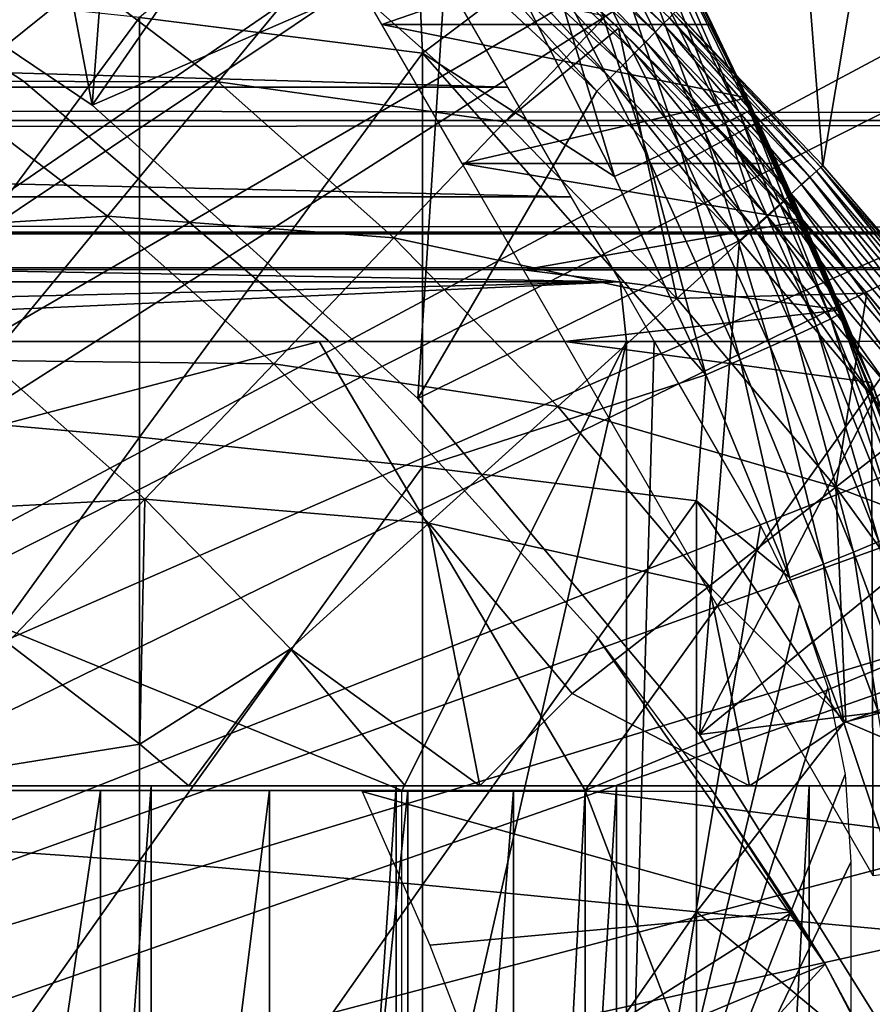
# Model space of a CAD drawing. Extents: x 0 to 658, y 0 to 665.
# Drawn here: x 587 to 591, y 101 to 105 of the extents above; entities that cross this region are included whole.
import ezdxf

# ---------------------------------------------------------------- set-up
doc = ezdxf.new("R2010")
doc.units = 0
doc.header["$MEASUREMENT"] = 0
doc.layers.get('0').update_dxf_attribs({"linetype": 'CONTINUOUS'})

msp = doc.modelspace()

# ---------------------------------------------------------------- linework, layer by layer
for points in [[(580.305786, 101.726303, 0.052415), (587.100708, 113.343102, 0.052415), (587.812622, 112.813103, 0.052415)], [(580.305786, 101.726303, 0.052415), (587.812622, 112.813103, 0.052415), (580.777893, 101.470802, 0.052415)], [(580.777893, 101.470802, 0.052415), (587.812622, 112.813103, 0.052415), (588.268311, 112.441803, 0.052415)], [(580.777893, 101.470802, 0.052415), (588.268311, 112.441803, 0.052415), (588.50238, 112.240601, 0.052415)], [(580.777893, 101.470802, 0.052415), (588.50238, 112.240601, 0.052415), (589.169006, 111.626999, 0.052415)], [(580.777893, 101.470802, 0.052415), (589.169006, 111.626999, 0.052415), (581.201477, 101.141098, 0.052415)], [(581.201477, 101.141098, 0.052415), (589.169006, 111.626999, 0.052415), (589.625916, 111.1688, 0.052415)], [(581.201477, 101.141098, 0.052415), (589.625916, 111.1688, 0.052415), (590.428223, 110.281898, 0.052415)], [(590.428223, 110.281898, 0.052415), (590.888184, 109.720497, 0.052415), (581.201477, 101.141098, 0.052415)], [(581.201477, 101.141098, 0.052415), (590.888184, 109.720497, 0.052415), (591.062012, 109.4972, 0.052415)], [(581.201477, 101.141098, 0.052415), (591.062012, 109.4972, 0.052415), (581.565002, 100.746201, 0.052415)], [(581.565002, 100.746201, 0.052415), (591.062012, 109.4972, 0.052415), (591.581787, 108.789101, 0.052415)], [(581.565002, 100.746201, 0.052415), (591.581787, 108.789101, 0.052415), (592.116272, 107.9907, 0.052415)], [(592.116272, 107.9907, 0.052415), (592.2052, 107.850098, 0.052415), (581.565002, 100.746201, 0.052415)], [(581.565002, 100.746201, 0.052415), (592.2052, 107.850098, 0.052415), (592.621094, 107.159401, 0.052415)], [(590.875305, 104.763901, 49.584789), (590.666321, 107.4384, 24.98118), (590.219299, 105.449402, 49.587719)], [(590.875305, 104.763901, 49.584789), (591.21283, 106.778099, 24.98118), (590.666321, 107.4384, 24.98118)], [(587.619507, 105.032097, 50.052422), (587.209412, 107.198799, 50.052422), (586.000305, 106.124298, 50.052422)], [(587.619507, 105.032097, 50.052422), (587.757202, 106.838799, 50.052422), (587.209412, 107.198799, 50.052422)], [(581.565002, 100.746201, 0.052415), (592.621094, 107.159401, 0.052415), (581.858582, 100.296898, 0.052415)], [(581.858582, 100.296898, 0.052415), (592.621094, 107.159401, 0.052415), (593.095276, 106.296799, 0.052415)], [(588.494629, 106.299103, 50.052422), (587.757202, 106.838799, 50.052422), (587.619507, 105.032097, 50.052422)], [(591.35199, 104.210899, 49.582569), (591.21283, 106.778099, 24.98118), (590.875305, 104.763901, 49.584789)], [(589.039917, 106.4244, 84.831947), (587.830383, 105.422798, 85.720261), (589.09198, 105.263603, 85.140358)], [(589.039917, 106.4244, 84.831947), (589.09198, 105.263603, 85.140358), (589.509827, 105.5793, 84.822311)], [(581.858582, 100.296898, 0.052415), (593.095276, 106.296799, 0.052415), (593.220886, 106.052902, 0.052415)], [(588.494629, 106.299103, 50.052422), (587.619507, 105.032097, 50.052422), (589.198792, 105.7174, 50.052422)], [(588.473083, 106.150398, 77.974152), (590.16687, 105.826897, 77.535439), (588.911011, 105.391899, 76.864861)], [(587.314026, 105.139702, 58.901272), (587.314026, 105.139702, 14.10947), (585.821289, 106.111298, 14.10947)], [(587.314026, 105.139702, 58.901272), (585.821289, 106.111298, 14.10947), (585.821289, 106.111298, 58.901272)], [(587.619507, 105.032097, 5.052418), (587.619507, 105.032097, 50.052422), (586.000305, 106.124298, 5.052418)], [(586.000305, 106.124298, 5.052418), (587.619507, 105.032097, 50.052422), (586.000305, 106.124298, 50.052422)], [(593.53772, 105.404198, 0.052415), (581.858582, 100.296898, 0.052415), (593.220886, 106.052902, 0.052415)], [(590.164612, 105.393799, 49.822529), (589.501282, 106.0625, 49.75106), (589.475525, 106.032997, 49.824162)], [(590.164612, 105.393799, 49.822529), (590.191895, 105.4216, 49.748981), (589.501282, 106.0625, 49.75106)], [(589.244324, 106.029198, 64.403931), (589.695679, 105.629601, 64.974648), (589.965881, 105.375198, 61.486061)], [(589.965881, 105.375198, 61.486061), (589.908691, 105.430099, 61.486061), (589.244324, 106.029198, 64.403931)], [(590.129028, 105.357803, 49.888599), (589.475525, 106.032997, 49.824162), (589.442017, 105.994904, 49.88979)], [(590.129028, 105.357803, 49.888599), (590.164612, 105.393799, 49.822529), (589.475525, 106.032997, 49.824162)], [(590.086304, 105.3144, 49.945339), (589.442017, 105.994904, 49.88979), (589.401978, 105.949203, 49.94614)], [(590.086304, 105.3144, 49.945339), (590.129028, 105.357803, 49.888599), (589.442017, 105.994904, 49.88979)], [(590.037476, 105.2649, 49.991199), (589.401978, 105.949203, 49.94614), (589.356323, 105.897003, 49.991661)], [(590.037476, 105.2649, 49.991199), (590.086304, 105.3144, 49.945339), (589.401978, 105.949203, 49.94614)], [(589.98407, 105.210701, 50.024891), (589.356323, 105.897003, 49.991661), (589.306274, 105.839996, 50.025101)], [(589.98407, 105.210701, 50.024891), (590.037476, 105.2649, 49.991199), (589.356323, 105.897003, 49.991661)], [(590.074219, 105.872902, 83.98027), (590.508789, 104.986702, 83.967812), (590.114807, 105.894897, 83.769753)], [(590.561401, 105.016502, 83.54705), (590.16687, 105.826897, 83.55439), (590.114807, 105.894897, 83.769753)], [(590.114807, 105.894897, 83.769753), (590.508789, 104.986702, 83.967812), (590.548706, 105.007896, 83.759567)], [(590.114807, 105.894897, 83.769753), (590.548706, 105.007896, 83.759567), (590.561401, 105.016502, 83.54705)], [(589.927429, 105.153297, 50.04549), (589.306274, 105.839996, 50.025101), (589.253296, 105.779503, 50.04554)], [(589.927429, 105.153297, 50.04549), (589.98407, 105.210701, 50.024891), (589.306274, 105.839996, 50.025101)], [(589.9151, 105.789398, 84.370789), (590.351318, 104.908302, 84.354782), (590.007202, 105.837502, 84.181999)], [(590.007202, 105.837502, 84.181999), (590.442627, 104.953201, 84.167549), (590.074219, 105.872902, 83.98027)], [(590.007202, 105.837502, 84.181999), (590.351318, 104.908302, 84.354782), (590.442627, 104.953201, 84.167549)], [(590.074219, 105.872902, 83.98027), (590.442627, 104.953201, 84.167549), (590.508789, 104.986702, 83.967812)], [(590.16687, 105.826897, 77.535439), (590.382874, 105.391899, 76.864861), (588.911011, 105.391899, 76.864861)], [(589.799805, 105.729301, 84.542732), (590.236816, 104.852798, 84.525703), (589.9151, 105.789398, 84.370789)], [(589.9151, 105.789398, 84.370789), (590.236816, 104.852798, 84.525703), (590.351318, 104.908302, 84.354782)], [(590.16687, 105.826897, 77.535439), (590.16687, 105.826897, 83.55439), (590.382874, 105.391899, 76.864861)], [(590.382874, 105.391899, 76.864861), (590.16687, 105.826897, 83.55439), (590.561401, 105.016502, 83.54705)], [(41.067299, 105.773697, 61.60947), (616.933289, 105.773697, 61.60947), (616.933289, 104.963402, 63.34724)], [(41.067299, 105.773697, 61.60947), (616.933289, 104.963402, 63.34724), (41.067299, 104.963402, 63.34724)], [(41.067299, 104.963402, 70.871689), (616.933289, 104.963402, 70.871689), (616.933289, 105.773697, 72.609467)], [(41.067299, 104.963402, 70.871689), (616.933289, 105.773697, 72.609467), (41.067299, 105.773697, 72.609467)], [(587.349304, 105.771896, 59.535069), (586.900818, 105.139397, 58.629669), (586.072205, 105.682999, 58.629669)], [(588.180908, 105.135498, 59.535069), (586.900818, 105.139397, 58.629669), (587.349304, 105.771896, 59.535069)], [(588.635986, 105.6875, 60.488522), (588.180908, 105.135498, 59.535069), (587.349304, 105.771896, 59.535069)], [(589.253296, 105.779503, 50.04554), (589.198792, 105.7174, 50.052422), (589.869202, 105.0942, 50.052422)], [(589.253296, 105.779503, 50.04554), (589.869202, 105.0942, 50.052422), (589.927429, 105.153297, 50.04549)], [(589.470825, 105.112801, 76.370903), (568.529785, 105.112801, 76.370903), (568.872986, 105.707199, 77.361137)], [(589.470825, 105.112801, 76.370903), (568.872986, 105.707199, 77.361137), (589.127625, 105.707199, 77.361137)], [(589.198792, 105.7174, 50.052422), (587.619507, 105.032097, 50.052422), (589.071106, 103.725304, 50.052422)], [(589.071106, 103.725304, 50.052422), (589.869202, 105.0942, 50.052422), (589.198792, 105.7174, 50.052422)], [(589.663818, 105.658798, 84.694283), (590.101501, 104.787804, 84.67688), (589.799805, 105.729301, 84.542732)], [(589.799805, 105.729301, 84.542732), (590.101501, 104.787804, 84.67688), (590.236816, 104.852798, 84.525703)], [(589.458191, 104.958099, 60.488522), (588.180908, 105.135498, 59.535069), (588.635986, 105.6875, 60.488522)], [(588.635986, 105.6875, 60.488522), (589.908691, 105.430099, 61.486061), (589.458191, 104.958099, 60.488522)], [(589.509827, 105.5793, 84.822311), (589.947876, 104.714699, 84.80526), (589.663818, 105.658798, 84.694283)], [(589.663818, 105.658798, 84.694283), (589.947876, 104.714699, 84.80526), (590.101501, 104.787804, 84.67688)], [(589.965881, 105.375198, 61.486061), (589.695679, 105.629601, 64.974648), (589.965881, 105.375198, 65.382088)], [(589.509827, 105.5793, 84.822311), (589.09198, 105.263603, 85.140358), (589.947876, 104.714699, 84.80526)], [(586.533081, 105.560501, 86.221733), (586.533081, 103.669098, 86.695778), (587.830383, 105.422798, 85.720261)], [(590.846924, 104.738197, 49.74688), (590.210327, 105.4403, 49.669979), (590.191895, 105.4216, 49.748981)], [(590.866089, 104.7556, 49.667439), (590.219299, 105.449402, 49.587719), (590.210327, 105.4403, 49.669979)], [(590.846924, 104.738197, 49.74688), (590.866089, 104.7556, 49.667439), (590.210327, 105.4403, 49.669979)], [(590.866089, 104.7556, 49.667439), (590.875305, 104.763901, 49.584789), (590.219299, 105.449402, 49.587719)], [(593.53772, 105.404198, 0.052415), (582.074219, 99.805298, 0.052415), (581.858582, 100.296898, 0.052415)], [(593.947205, 104.482903, 0.052415), (582.074219, 99.805298, 0.052415), (593.53772, 105.404198, 0.052415)], [(587.830383, 105.422798, 85.720261), (586.533081, 103.669098, 86.695778), (587.830383, 103.554001, 86.188667)], [(587.830383, 105.422798, 85.720261), (587.830383, 103.554001, 86.188667), (589.09198, 105.263603, 85.140358)], [(588.911011, 105.391899, 76.864861), (590.382874, 105.391899, 76.864861), (590.539001, 105.064301, 76.278816)], [(588.911011, 105.391899, 76.864861), (590.539001, 105.064301, 76.278816), (589.269104, 104.771797, 75.672722)], [(589.458191, 104.958099, 60.488522), (589.908691, 105.430099, 61.486061), (589.965881, 105.375198, 61.486061)], [(590.780518, 104.678299, 49.88739), (590.164612, 105.393799, 49.822529), (590.129028, 105.357803, 49.888599)], [(590.817993, 104.712196, 49.820889), (590.191895, 105.4216, 49.748981), (590.164612, 105.393799, 49.822529)], [(590.780518, 104.678299, 49.88739), (590.817993, 104.712196, 49.820889), (590.164612, 105.393799, 49.822529)], [(590.817993, 104.712196, 49.820889), (590.846924, 104.738197, 49.74688), (590.191895, 105.4216, 49.748981)], [(590.962585, 104.1101, 83.533386), (591.09198, 103.7967, 83.527618), (590.382874, 105.391899, 76.864861)], [(590.382874, 105.391899, 76.864861), (591.09198, 103.7967, 83.527618), (590.539001, 105.064301, 76.278816)], [(590.382874, 105.391899, 76.864861), (590.561401, 105.016502, 83.54705), (590.962585, 104.1101, 83.533386)], [(589.458191, 104.958099, 60.488522), (589.965881, 105.375198, 61.486061), (590.22522, 104.170898, 60.488522)], [(589.965881, 105.375198, 61.486061), (589.965881, 105.375198, 65.382088), (590.708801, 104.609001, 61.486061)], [(590.708801, 104.609001, 61.486061), (589.965881, 105.375198, 65.382088), (590.266602, 105.077499, 65.914848)], [(589.965881, 105.375198, 61.486061), (590.708801, 104.609001, 61.486061), (590.22522, 104.170898, 60.488522)], [(590.735229, 104.637497, 49.94453), (590.129028, 105.357803, 49.888599), (590.086304, 105.3144, 49.945339)], [(590.735229, 104.637497, 49.94453), (590.780518, 104.678299, 49.88739), (590.129028, 105.357803, 49.888599)], [(590.683472, 104.590897, 49.99073), (590.086304, 105.3144, 49.945339), (590.037476, 105.2649, 49.991199)], [(590.683472, 104.590897, 49.99073), (590.735229, 104.637497, 49.94453), (590.086304, 105.3144, 49.945339)], [(589.09198, 105.263603, 85.140358), (587.830383, 103.554001, 86.188667), (589.09198, 103.420898, 85.602249)], [(590.353882, 103.830902, 84.782242), (589.947876, 104.714699, 84.80526), (589.09198, 105.263603, 85.140358)], [(589.09198, 105.263603, 85.140358), (589.09198, 103.420898, 85.602249), (590.353882, 103.830902, 84.782242)], [(590.626709, 104.539803, 50.024681), (590.037476, 105.2649, 49.991199), (589.98407, 105.210701, 50.024891)], [(590.626709, 104.539803, 50.024681), (590.683472, 104.590897, 49.99073), (590.037476, 105.2649, 49.991199)], [(590.566589, 104.485497, 50.045429), (589.98407, 105.210701, 50.024891), (589.927429, 105.153297, 50.04549)], [(590.566589, 104.485497, 50.045429), (590.626709, 104.539803, 50.024681), (589.98407, 105.210701, 50.024891)], [(587.687683, 104.537201, 58.629669), (586.419373, 104.4608, 57.776089), (586.900818, 105.139397, 58.629669)], [(588.180908, 105.135498, 59.535069), (587.687683, 104.537201, 58.629669), (586.900818, 105.139397, 58.629669)], [(588.670288, 103.9851, 58.901272), (588.670288, 103.9851, 14.10947), (587.314026, 105.139702, 14.10947)], [(588.670288, 103.9851, 58.901272), (587.314026, 105.139702, 14.10947), (587.314026, 105.139702, 58.901272)], [(588.964172, 104.440498, 59.535069), (587.687683, 104.537201, 58.629669), (588.180908, 105.135498, 59.535069)], [(589.458191, 104.958099, 60.488522), (588.964172, 104.440498, 59.535069), (588.180908, 105.135498, 59.535069)], [(589.927429, 105.153297, 50.04549), (589.869202, 105.0942, 50.052422), (590.504822, 104.429703, 50.052422)], [(589.927429, 105.153297, 50.04549), (590.504822, 104.429703, 50.052422), (590.566589, 104.485497, 50.045429)], [(589.753174, 104.623497, 75.324707), (568.247314, 104.623497, 75.324707), (568.529785, 105.112801, 76.370903)], [(589.753174, 104.623497, 75.324707), (568.529785, 105.112801, 76.370903), (589.470825, 105.112801, 76.370903)], [(589.071106, 103.725304, 50.052422), (590.504822, 104.429703, 50.052422), (589.869202, 105.0942, 50.052422)], [(590.539001, 105.064301, 76.278816), (590.673828, 104.771797, 75.672722), (589.269104, 104.771797, 75.672722)], [(590.708801, 104.609001, 61.486061), (590.266602, 105.077499, 65.914848), (591.071777, 104.194099, 61.486061)], [(591.071777, 104.194099, 61.486061), (590.266602, 105.077499, 65.914848), (590.530701, 104.802399, 66.47831)], [(591.09198, 103.7967, 83.527618), (590.673828, 104.771797, 75.672722), (590.539001, 105.064301, 76.278816)], [(589.071106, 103.725304, 5.052418), (589.071106, 103.725304, 50.052422), (587.619507, 105.032097, 5.052418)], [(587.619507, 105.032097, 5.052418), (589.071106, 103.725304, 50.052422), (587.619507, 105.032097, 50.052422)], [(590.508789, 104.986702, 83.967812), (590.911072, 104.080597, 83.949493), (590.548706, 105.007896, 83.759567)], [(590.561401, 105.016502, 83.54705), (590.548706, 105.007896, 83.759567), (590.950378, 104.100899, 83.743507)], [(590.548706, 105.007896, 83.759567), (590.911072, 104.080597, 83.949493), (590.950378, 104.100899, 83.743507)], [(590.950378, 104.100899, 83.743507), (590.962585, 104.1101, 83.533386), (590.561401, 105.016502, 83.54705)], [(41.067299, 104.963402, 63.34724), (616.933289, 104.963402, 63.34724), (616.933289, 104.467102, 65.199341)], [(41.067299, 104.963402, 63.34724), (616.933289, 104.467102, 65.199341), (41.067299, 104.467102, 65.199341)], [(41.067299, 104.467102, 69.0196), (616.933289, 104.467102, 69.0196), (616.933289, 104.963402, 70.871689)], [(41.067299, 104.467102, 69.0196), (616.933289, 104.963402, 70.871689), (41.067299, 104.963402, 70.871689)], [(590.22522, 104.170898, 60.488522), (588.964172, 104.440498, 59.535069), (589.458191, 104.958099, 60.488522)], [(590.351318, 104.908302, 84.354782), (590.755127, 104.007797, 84.332916), (590.442627, 104.953201, 84.167549)], [(590.442627, 104.953201, 84.167549), (590.845581, 104.0494, 84.147263), (590.508789, 104.986702, 83.967812)], [(590.442627, 104.953201, 84.167549), (590.755127, 104.007797, 84.332916), (590.845581, 104.0494, 84.147263)], [(590.508789, 104.986702, 83.967812), (590.845581, 104.0494, 84.147263), (590.911072, 104.080597, 83.949493)], [(590.236816, 104.852798, 84.525703), (590.641418, 103.956902, 84.502808), (590.351318, 104.908302, 84.354782)], [(590.351318, 104.908302, 84.354782), (590.641418, 103.956902, 84.502808), (590.755127, 104.007797, 84.332916)], [(590.101501, 104.787804, 84.67688), (590.506775, 103.897499, 84.653572), (590.236816, 104.852798, 84.525703)], [(590.236816, 104.852798, 84.525703), (590.506775, 103.897499, 84.653572), (590.641418, 103.956902, 84.502808)], [(589.947876, 104.714699, 84.80526), (590.353882, 103.830902, 84.782242), (590.101501, 104.787804, 84.67688)], [(590.101501, 104.787804, 84.67688), (590.353882, 103.830902, 84.782242), (590.506775, 103.897499, 84.653572)], [(591.071777, 104.194099, 61.486061), (590.530701, 104.802399, 66.47831), (590.687195, 104.632896, 66.871361)], [(589.269104, 104.771797, 75.672722), (590.673828, 104.771797, 75.672722), (590.78772, 104.5168, 75.051903)], [(589.269104, 104.771797, 75.672722), (590.78772, 104.5168, 75.051903), (589.542114, 104.298897, 74.414879)], [(591.09198, 103.7967, 83.527618), (590.78772, 104.5168, 75.051903), (590.673828, 104.771797, 75.672722)], [(591.43457, 103.988098, 49.819241), (590.846924, 104.738197, 49.74688), (590.817993, 104.712196, 49.820889)], [(591.464783, 104.012299, 49.744789), (590.866089, 104.7556, 49.667439), (590.846924, 104.738197, 49.74688)], [(591.43457, 103.988098, 49.819241), (591.464783, 104.012299, 49.744789), (590.846924, 104.738197, 49.74688)], [(590.866089, 104.7556, 49.667439), (591.35199, 104.210899, 49.582569), (590.875305, 104.763901, 49.584789)], [(591.484802, 104.028297, 49.664921), (591.35199, 104.210899, 49.582569), (590.866089, 104.7556, 49.667439)], [(591.464783, 104.012299, 49.744789), (591.484802, 104.028297, 49.664921), (590.866089, 104.7556, 49.667439)], [(591.395081, 103.956497, 49.886181), (590.817993, 104.712196, 49.820889), (590.780518, 104.678299, 49.88739)], [(591.395081, 103.956497, 49.886181), (591.43457, 103.988098, 49.819241), (590.817993, 104.712196, 49.820889)], [(591.347473, 103.918404, 49.943729), (590.780518, 104.678299, 49.88739), (590.735229, 104.637497, 49.94453)], [(591.347473, 103.918404, 49.943729), (591.395081, 103.956497, 49.886181), (590.780518, 104.678299, 49.88739)], [(589.971985, 104.244598, 74.233704), (568.028625, 104.244598, 74.233704), (568.247314, 104.623497, 75.324707)], [(589.971985, 104.244598, 74.233704), (568.247314, 104.623497, 75.324707), (589.753174, 104.623497, 75.324707)], [(590.22522, 104.170898, 60.488522), (590.708801, 104.609001, 61.486061), (591.071777, 104.194099, 61.486061)], [(591.292908, 103.874802, 49.990261), (590.735229, 104.637497, 49.94453), (590.683472, 104.590897, 49.99073)], [(590.687195, 104.632896, 66.871361), (590.871704, 104.426399, 67.416206), (591.071777, 104.194099, 61.486061)], [(591.292908, 103.874802, 49.990261), (591.347473, 103.918404, 49.943729), (590.735229, 104.637497, 49.94453)], [(591.233093, 103.826897, 50.02446), (590.683472, 104.590897, 49.99073), (590.626709, 104.539803, 50.024681)], [(591.233093, 103.826897, 50.02446), (591.292908, 103.874802, 49.990261), (590.683472, 104.590897, 49.99073)], [(587.687683, 104.537201, 58.629669), (587.158386, 103.895203, 57.776089), (586.419373, 104.4608, 57.776089)], [(588.428894, 103.879601, 58.629669), (587.158386, 103.895203, 57.776089), (587.687683, 104.537201, 58.629669)], [(588.964172, 104.440498, 59.535069), (588.428894, 103.879601, 58.629669), (587.687683, 104.537201, 58.629669)], [(590.882507, 104.298897, 74.414879), (589.542114, 104.298897, 74.414879), (590.78772, 104.5168, 75.051903)], [(591.169678, 103.776199, 50.04538), (590.626709, 104.539803, 50.024681), (590.566589, 104.485497, 50.045429)], [(591.169678, 103.776199, 50.04538), (591.233093, 103.826897, 50.02446), (590.626709, 104.539803, 50.024681)], [(590.882507, 104.298897, 74.414879), (590.78772, 104.5168, 75.051903), (591.09198, 103.7967, 83.527618)], [(593.947205, 104.482903, 0.052415), (594.094421, 104.124702, 0.052415), (582.074219, 99.805298, 0.052415)], [(590.566589, 104.485497, 50.045429), (590.504822, 104.429703, 50.052422), (591.10437, 103.723999, 50.052422)], [(590.566589, 104.485497, 50.045429), (591.10437, 103.723999, 50.052422), (591.169678, 103.776199, 50.04538)], [(41.067299, 104.467102, 65.199341), (616.933289, 104.467102, 65.199341), (616.933289, 104.300003, 67.109467)], [(41.067299, 104.467102, 65.199341), (616.933289, 104.300003, 67.109467), (41.067299, 104.300003, 67.109467)], [(41.067299, 104.300003, 67.109467), (616.933289, 104.300003, 67.109467), (616.933289, 104.467102, 69.0196)], [(41.067299, 104.300003, 67.109467), (616.933289, 104.467102, 69.0196), (41.067299, 104.467102, 69.0196)], [(589.695129, 103.690498, 59.535069), (588.428894, 103.879601, 58.629669), (588.964172, 104.440498, 59.535069)], [(590.22522, 104.170898, 60.488522), (589.695129, 103.690498, 59.535069), (588.964172, 104.440498, 59.535069)], [(590.326477, 102.228996, 50.052422), (590.504822, 104.429703, 50.052422), (589.071106, 103.725304, 50.052422)], [(590.326477, 102.228996, 50.052422), (591.10437, 103.723999, 50.052422), (590.504822, 104.429703, 50.052422)], [(591.071777, 104.194099, 61.486061), (590.871704, 104.426399, 67.416206), (591.071777, 104.194099, 68.164619)], [(590.958191, 104.120598, 73.770149), (589.726196, 103.980003, 73.109467), (589.542114, 104.298897, 74.414879)], [(590.958191, 104.120598, 73.770149), (589.542114, 104.298897, 74.414879), (590.882507, 104.298897, 74.414879)], [(591.09198, 103.7967, 83.527618), (590.958191, 104.120598, 73.770149), (590.882507, 104.298897, 74.414879)], [(579.000305, 103.980003, 73.109467), (568.028625, 104.244598, 74.233704), (589.971985, 104.244598, 74.233704)], [(589.971985, 104.244598, 74.233704), (584.100281, 103.980003, 73.109467), (579.000305, 103.980003, 73.109467)], [(589.971985, 104.244598, 74.233704), (590.000305, 103.980003, 73.109467), (584.100281, 103.980003, 73.109467)], [(590.124817, 103.980003, 73.109467), (590.000305, 103.980003, 73.109467), (589.971985, 104.244598, 74.233704)], [(590.933228, 103.330101, 60.488522), (589.695129, 103.690498, 59.535069), (590.22522, 104.170898, 60.488522)], [(590.22522, 104.170898, 60.488522), (591.071777, 104.194099, 61.486061), (590.933228, 103.330101, 60.488522)], [(591.447327, 103.732002, 61.486061), (590.933228, 103.330101, 60.488522), (591.071777, 104.194099, 61.486061)], [(591.071777, 104.194099, 61.486061), (591.071777, 104.194099, 68.164619), (591.447327, 103.732002, 61.486061)], [(591.447327, 103.732002, 61.486061), (591.071777, 104.194099, 68.164619), (591.169495, 104.077202, 68.63295)], [(582.074219, 99.805298, 0.052415), (594.094421, 104.124702, 0.052415), (594.322815, 103.534401, 0.052415)], [(591.016907, 103.980003, 73.109467), (589.726196, 103.980003, 73.109467), (590.958191, 104.120598, 73.770149)], [(591.09198, 103.7967, 73.109467), (591.016907, 103.980003, 73.109467), (590.958191, 104.120598, 73.770149)], [(591.09198, 103.7967, 83.527618), (591.09198, 103.7967, 73.109467), (590.958191, 104.120598, 73.770149)], [(590.845581, 104.0494, 84.147263), (591.215576, 103.125999, 84.122528), (590.911072, 104.080597, 83.949493)], [(590.911072, 104.080597, 83.949493), (591.280518, 103.154999, 83.926689), (590.950378, 104.100899, 83.743507)], [(590.911072, 104.080597, 83.949493), (591.215576, 103.125999, 84.122528), (591.280518, 103.154999, 83.926689)], [(590.950378, 104.100899, 83.743507), (591.09198, 103.7967, 83.527618), (590.962585, 104.1101, 83.533386)], [(591.331299, 103.183403, 83.515121), (591.09198, 103.7967, 83.527618), (590.950378, 104.100899, 83.743507)], [(590.950378, 104.100899, 83.743507), (591.280518, 103.154999, 83.926689), (591.319275, 103.174103, 83.722908)], [(590.950378, 104.100899, 83.743507), (591.319275, 103.174103, 83.722908), (591.331299, 103.183403, 83.515121)], [(590.755127, 104.007797, 84.332916), (591.125793, 103.088097, 84.306648), (590.845581, 104.0494, 84.147263)], [(590.845581, 104.0494, 84.147263), (591.125793, 103.088097, 84.306648), (591.215576, 103.125999, 84.122528)], [(590.641418, 103.956902, 84.502808), (591.012817, 103.041801, 84.475502), (590.755127, 104.007797, 84.332916)], [(590.755127, 104.007797, 84.332916), (591.012817, 103.041801, 84.475502), (591.125793, 103.088097, 84.306648)], [(581.000305, 101.980003, 69.109467), (588.632202, 103.980003, 69.109467), (579.000305, 103.980003, 69.109467)], [(589.817017, 101.980003, 69.109467), (588.632202, 103.980003, 69.109467), (581.000305, 101.980003, 69.109467)], [(590.000305, 103.980003, 73.109467), (589.000305, 101.980003, 73.109467), (584.100281, 103.980003, 73.109467)], [(584.100281, 103.980003, 73.109467), (589.000305, 101.980003, 73.109467), (584.100281, 101.980003, 73.109467)], [(589.817017, 101.980003, 69.109467), (591.249329, 103.980003, 69.109467), (588.632202, 103.980003, 69.109467)], [(589.867676, 102.666496, 58.901272), (589.867676, 102.666496, 14.10947), (588.670288, 103.9851, 14.10947)], [(589.867676, 102.666496, 58.901272), (588.670288, 103.9851, 14.10947), (588.670288, 103.9851, 58.901272)], [(589.000305, 99.589996, 73.109467), (589.000305, 101.980003, 73.109467), (590.000305, 103.980003, 73.109467)], [(589.000305, 99.589996, 73.109467), (590.000305, 103.980003, 73.109467), (590.000305, 99.589996, 73.109467)], [(589.726196, 103.980003, 73.109467), (591.016907, 103.980003, 73.109467), (591.09198, 103.7967, 73.109467)], [(589.726196, 103.980003, 73.109467), (591.09198, 103.7967, 73.109467), (591.100281, 101.599998, 73.109467)], [(592.051025, 102.906097, 69.109467), (591.249329, 103.980003, 69.109467), (589.817017, 101.980003, 69.109467)], [(590.000305, 99.589996, 73.109467), (590.000305, 103.980003, 73.109467), (590.124817, 103.980003, 73.109467)], [(590.000305, 99.589996, 73.109467), (590.124817, 103.980003, 73.109467), (590.598389, 103.159698, 73.109467)], [(590.506775, 103.897499, 84.653572), (590.879028, 102.988098, 84.625816), (590.641418, 103.956902, 84.502808)], [(590.641418, 103.956902, 84.502808), (590.879028, 102.988098, 84.625816), (591.012817, 103.041801, 84.475502)], [(586.595276, 103.212196, 56.977871), (587.158386, 103.895203, 57.776089), (587.854492, 103.277603, 57.776089)], [(588.428894, 103.879601, 58.629669), (587.854492, 103.277603, 57.776089), (587.158386, 103.895203, 57.776089)], [(589.120483, 103.169899, 58.629669), (587.854492, 103.277603, 57.776089), (588.428894, 103.879601, 58.629669)], [(589.695129, 103.690498, 59.535069), (589.120483, 103.169899, 58.629669), (588.428894, 103.879601, 58.629669)], [(590.353882, 103.830902, 84.782242), (590.726807, 102.927902, 84.754723), (590.506775, 103.897499, 84.653572)], [(590.506775, 103.897499, 84.653572), (590.726807, 102.927902, 84.754723), (590.879028, 102.988098, 84.625816)], [(590.353882, 103.830902, 84.782242), (589.09198, 103.420898, 85.602249), (590.312988, 103.270203, 84.938889)], [(590.353882, 103.830902, 84.782242), (590.312988, 103.270203, 84.938889), (590.726807, 102.927902, 84.754723)], [(591.09198, 103.7967, 73.109467), (591.84021, 101.694801, 73.109467), (591.100281, 101.599998, 73.109467)], [(591.331299, 103.183403, 83.515121), (591.84021, 101.694801, 73.109467), (591.09198, 103.7967, 73.109467)], [(591.331299, 103.183403, 83.515121), (591.09198, 103.7967, 73.109467), (591.09198, 103.7967, 83.527618)], [(590.326477, 102.228996, 5.052418), (590.326477, 102.228996, 50.052422), (589.071106, 103.725304, 5.052418)], [(589.071106, 103.725304, 5.052418), (590.326477, 102.228996, 50.052422), (589.071106, 103.725304, 50.052422)], [(592.051025, 102.906097, 61.486061), (590.933228, 103.330101, 60.488522), (591.447327, 103.732002, 61.486061)], [(590.369629, 102.889503, 59.535069), (589.120483, 103.169899, 58.629669), (589.695129, 103.690498, 59.535069)], [(590.933228, 103.330101, 60.488522), (590.369629, 102.889503, 59.535069), (589.695129, 103.690498, 59.535069)], [(591.508728, 103.1959, 50.052422), (591.10437, 103.723999, 50.052422), (590.326477, 102.228996, 50.052422)], [(586.533081, 103.669098, 86.695778), (586.533081, 101.758499, 87.084938), (587.830383, 103.554001, 86.188667)], [(587.830383, 103.554001, 86.188667), (586.533081, 101.758499, 87.084938), (587.830383, 101.666199, 86.573189)], [(587.830383, 103.554001, 86.188667), (587.830383, 101.666199, 86.573189), (589.09198, 103.420898, 85.602249)], [(582.074219, 99.805298, 0.052415), (594.322815, 103.534401, 0.052415), (582.205994, 99.28495, 0.052415)], [(582.205994, 99.28495, 0.052415), (594.322815, 103.534401, 0.052415), (594.663513, 102.559998, 0.052415)], [(589.09198, 103.420898, 85.602249), (587.830383, 101.666199, 86.573189), (589.09198, 101.559303, 85.981407)], [(589.09198, 103.420898, 85.602249), (589.09198, 101.559303, 85.981407), (590.312988, 103.270203, 84.938889)], [(590.978821, 102.286003, 59.703018), (590.369629, 102.889503, 59.535069), (590.933228, 103.330101, 60.488522)], [(590.933228, 103.330101, 60.488522), (591.578308, 102.4403, 60.488522), (590.978821, 102.286003, 59.703018)], [(592.051025, 102.906097, 61.486061), (591.578308, 102.4403, 60.488522), (590.933228, 103.330101, 60.488522)], [(586.595276, 103.212196, 56.977871), (587.854492, 103.277603, 57.776089), (587.243286, 102.637199, 56.977871)], [(587.243286, 102.637199, 56.977871), (587.854492, 103.277603, 57.776089), (587.832092, 102.185204, 57.064838)], [(588.503906, 102.611198, 57.776089), (587.832092, 102.185204, 57.064838), (587.854492, 103.277603, 57.776089)], [(589.120483, 103.169899, 58.629669), (588.503906, 102.611198, 57.776089), (587.854492, 103.277603, 57.776089)], [(590.312988, 103.270203, 84.938889), (589.09198, 101.559303, 85.981407), (590.312988, 101.438499, 85.311989)], [(590.726807, 102.927902, 84.754723), (590.312988, 103.270203, 84.938889), (590.969177, 102.280296, 84.733437)], [(590.312988, 103.270203, 84.938889), (590.312988, 101.438499, 85.311989), (590.969177, 102.280296, 84.733437)], [(589.346985, 102, 58.025311), (588.503906, 102.611198, 57.776089), (589.120483, 103.169899, 58.629669)], [(589.758789, 102.411903, 58.629669), (589.346985, 102, 58.025311), (589.120483, 103.169899, 58.629669)], [(590.369629, 102.889503, 59.535069), (589.758789, 102.411903, 58.629669), (589.120483, 103.169899, 58.629669)], [(590.598389, 103.159698, 73.109467), (590.771912, 102.8078, 73.109467), (590.000305, 99.589996, 73.109467)], [(591.508728, 103.1959, 50.052422), (590.326477, 102.228996, 50.052422), (592.02771, 102.441704, 50.052422)], [(591.012817, 103.041801, 84.475502), (591.254211, 102.385597, 84.454407), (591.125793, 103.088097, 84.306648)], [(590.879028, 102.988098, 84.625816), (591.120911, 102.335899, 84.604408), (591.012817, 103.041801, 84.475502)], [(591.012817, 103.041801, 84.475502), (591.120911, 102.335899, 84.604408), (591.254211, 102.385597, 84.454407)], [(590.726807, 102.927902, 84.754723), (590.969177, 102.280296, 84.733437), (590.879028, 102.988098, 84.625816)], [(590.879028, 102.988098, 84.625816), (590.969177, 102.280296, 84.733437), (591.120911, 102.335899, 84.604408)], [(592.856689, 101.592102, 69.109467), (592.051025, 102.906097, 69.109467), (589.817017, 101.980003, 69.109467)], [(590.548523, 102, 59.072521), (589.758789, 102.411903, 58.629669), (590.369629, 102.889503, 59.535069)], [(590.978821, 102.286003, 59.703018), (590.548523, 102, 59.072521), (590.369629, 102.889503, 59.535069)], [(590.000305, 99.589996, 73.109467), (590.771912, 102.8078, 73.109467), (590.898071, 102.436203, 73.109467)], [(587.243286, 102.637199, 56.977871), (587.832092, 102.185204, 57.064838), (586.672424, 102, 56.29771)], [(590.384888, 101.974998, 58.901272), (590.88678, 101.205597, 14.10947), (589.867676, 102.666496, 58.901272)], [(590.88678, 101.205597, 14.10947), (589.867676, 102.666496, 14.10947), (589.867676, 102.666496, 58.901272)], [(588.503906, 102.611198, 57.776089), (588.051086, 102, 57.097542), (587.832092, 102.185204, 57.064838)], [(589.014771, 102, 57.769341), (588.051086, 102, 57.097542), (588.503906, 102.611198, 57.776089)], [(589.346985, 102, 58.025311), (589.014771, 102, 57.769341), (588.503906, 102.611198, 57.776089)], [(582.205994, 99.28495, 0.052415), (594.663513, 102.559998, 0.052415), (594.813416, 102.086197, 0.052415)], [(589.346985, 102, 58.025311), (589.758789, 102.411903, 58.629669), (590.548523, 102, 59.072521)], [(590.000305, 99.589996, 73.109467), (590.898071, 102.436203, 73.109467), (590.974609, 102.0513, 73.109467)], [(592.02771, 102.441704, 50.052422), (590.326477, 102.228996, 50.052422), (591.361572, 100.572601, 50.052422)], [(590.978821, 102.286003, 59.703018), (591.578308, 102.4403, 60.488522), (591.644592, 102, 60.229622)], [(591.282593, 101.348999, 84.701843), (591.120911, 102.335899, 84.604408), (590.969177, 102.280296, 84.733437)], [(590.969177, 102.280296, 84.733437), (590.312988, 101.438499, 85.311989), (591.282593, 101.348999, 84.701843)], [(591.644592, 102, 60.229622), (590.548523, 102, 59.072521), (590.978821, 102.286003, 59.703018)], [(591.361572, 100.572601, 5.052418), (591.361572, 100.572601, 50.052422), (590.326477, 102.228996, 5.052418)], [(590.326477, 102.228996, 5.052418), (591.361572, 100.572601, 50.052422), (590.326477, 102.228996, 50.052422)], [(586.672424, 102, 56.29771), (587.832092, 102.185204, 57.064838), (588.051086, 102, 57.097542)], [(594.813416, 102.086197, 0.052415), (594.968018, 101.561096, 0.052415), (582.205994, 99.28495, 0.052415)], [(590.974609, 102.0513, 73.109467), (591.000305, 101.659698, 73.109467), (590.000305, 99.589996, 73.109467)], [(586.690796, 102, 59.410919), (586.672424, 102, 56.29771), (588.051086, 102, 57.097542)], [(589.014771, 102, 57.769341), (587.882507, 102, 60.28791), (586.690796, 102, 59.410919)], [(586.690796, 102, 59.410919), (588.051086, 102, 57.097542), (589.014771, 102, 57.769341)], [(587.882507, 102, 60.28791), (587.882507, 86.000031, 60.28791), (586.690796, 86.000031, 59.410919)], [(587.882507, 102, 60.28791), (586.690796, 86.000031, 59.410919), (586.690796, 102, 59.410919)], [(587.657227, 96.000023, 64.322807), (587.657227, 101.980003, 64.322807), (586.778503, 96.000023, 63.331291)], [(586.778503, 96.000023, 63.331291), (587.657227, 101.980003, 64.322807), (586.778503, 101.980003, 63.331291)], [(588.410278, 96.000023, 65.412773), (588.410278, 101.980003, 65.412773), (587.657227, 96.000023, 64.322807)], [(587.657227, 96.000023, 64.322807), (588.410278, 101.980003, 65.412773), (587.657227, 101.980003, 64.322807)], [(589.346985, 102, 58.025311), (588.974976, 102, 61.285782), (587.882507, 102, 60.28791)], [(589.346985, 102, 58.025311), (587.882507, 102, 60.28791), (589.014771, 102, 57.769341)], [(588.974976, 102, 61.285782), (588.974976, 86.000031, 61.285782), (587.882507, 86.000031, 60.28791)], [(588.974976, 102, 61.285782), (587.882507, 86.000031, 60.28791), (587.882507, 102, 60.28791)], [(589.026917, 96.000023, 66.585358), (589.026917, 101.980003, 66.585358), (588.410278, 96.000023, 65.412773)], [(588.410278, 96.000023, 65.412773), (589.026917, 101.980003, 66.585358), (588.410278, 101.980003, 65.412773)], [(590.742493, 101.438499, 58.97216), (590.384888, 101.974998, 58.97216), (588.822571, 101.974998, 61.133389)], [(588.822571, 101.974998, 61.133389), (589.124023, 101.290298, 61.4394), (590.742493, 101.438499, 58.97216)], [(590.548523, 102, 59.072521), (589.956116, 102, 62.393379), (588.974976, 102, 61.285782)], [(590.548523, 102, 59.072521), (588.974976, 102, 61.285782), (589.346985, 102, 58.025311)], [(589.956116, 102, 62.393379), (589.956116, 86.000031, 62.393379), (588.974976, 86.000031, 61.285782)], [(589.956116, 102, 62.393379), (588.974976, 86.000031, 61.285782), (588.974976, 102, 61.285782)], [(589.497986, 96.000023, 67.823578), (589.497986, 101.980003, 67.823578), (589.026917, 96.000023, 66.585358)], [(589.026917, 96.000023, 66.585358), (589.497986, 101.980003, 67.823578), (589.026917, 101.980003, 66.585358)], [(589.817017, 96.000023, 69.109467), (589.817017, 101.980003, 69.109467), (589.497986, 96.000023, 67.823578)], [(589.497986, 96.000023, 67.823578), (589.817017, 101.980003, 69.109467), (589.497986, 101.980003, 67.823578)], [(592.856689, 101.592102, 69.109467), (589.817017, 101.980003, 69.109467), (592.856689, 93.999977, 69.109467)], [(592.856689, 93.999977, 69.109467), (589.817017, 101.980003, 69.109467), (589.817017, 96.000023, 69.109467)], [(591.644592, 102, 60.229622), (590.814819, 102, 63.598331), (589.956116, 102, 62.393379)], [(591.644592, 102, 60.229622), (589.956116, 102, 62.393379), (590.548523, 102, 59.072521)], [(590.814819, 102, 63.598331), (590.814819, 86.000031, 63.598331), (589.956116, 86.000031, 62.393379)], [(590.814819, 102, 63.598331), (589.956116, 86.000031, 62.393379), (589.956116, 102, 62.393379)], [(590.384888, 101.974998, 58.97216), (590.742493, 101.438499, 58.97216), (590.384888, 101.974998, 58.901272)], [(590.384888, 101.974998, 58.901272), (590.742493, 101.438499, 58.97216), (590.88678, 101.205597, 14.10947)], [(592.625305, 102, 61.486061), (591.541626, 102, 64.887192), (590.814819, 102, 63.598331)], [(592.625305, 102, 61.486061), (590.814819, 102, 63.598331), (591.644592, 102, 60.229622)], [(591.541626, 102, 64.887192), (591.541626, 86.000031, 64.887192), (590.814819, 86.000031, 63.598331)], [(591.541626, 102, 64.887192), (590.814819, 86.000031, 63.598331), (590.814819, 102, 63.598331)], [(586.533081, 101.758499, 87.084938), (586.533081, 99.832481, 87.388428), (587.830383, 101.666199, 86.573189)], [(587.830383, 101.666199, 86.573189), (586.533081, 99.832481, 87.388428), (587.830383, 99.763039, 86.87307)], [(587.830383, 101.666199, 86.573189), (587.830383, 99.763039, 86.87307), (589.09198, 101.559303, 85.981407)], [(590.000305, 99.589996, 73.109467), (591.000305, 101.659698, 73.109467), (591.000305, 99.589996, 73.109467)], [(582.205994, 99.28495, 0.052415), (594.968018, 101.561096, 0.052415), (595.235474, 100.539101, 0.052415)], [(589.09198, 101.559303, 85.981407), (587.830383, 99.763039, 86.87307), (589.09198, 99.682693, 86.277107)], [(589.09198, 101.559303, 85.981407), (589.09198, 99.682693, 86.277107), (590.312988, 101.438499, 85.311989)], [(590.312988, 101.438499, 85.311989), (589.09198, 99.682693, 86.277107), (590.312988, 99.59185, 85.602959)], [(590.742493, 101.438499, 58.97216), (589.124023, 101.290298, 61.4394), (589.396179, 100.585602, 61.732601)], [(590.742493, 101.438499, 58.97216), (589.396179, 100.585602, 61.732601), (590.88678, 101.205597, 58.97216)], [(591.558228, 100.408302, 84.670097), (591.282593, 101.348999, 84.701843), (590.312988, 101.438499, 85.311989)], [(590.312988, 101.438499, 85.311989), (590.312988, 99.59185, 85.602959), (591.558228, 100.408302, 84.670097)], [(590.742493, 101.438499, 58.97216), (590.88678, 101.205597, 58.97216), (590.88678, 101.205597, 14.10947)], [(590.88678, 101.205597, 58.97216), (589.396179, 100.585602, 61.732601), (589.642578, 99.849937, 62.013309)], [(590.88678, 101.205597, 58.97216), (589.642578, 99.849937, 62.013309), (591.581116, 99.910378, 58.97216)], [(590.88678, 101.205597, 14.10947), (590.88678, 101.205597, 58.97216), (591.581116, 99.910378, 58.97216)], [(590.88678, 101.205597, 14.10947), (591.581116, 99.910378, 58.97216), (591.710571, 99.62648, 14.10947)]]:
    msp.add_3dface(points)

doc.saveas('drawing.dxf')
